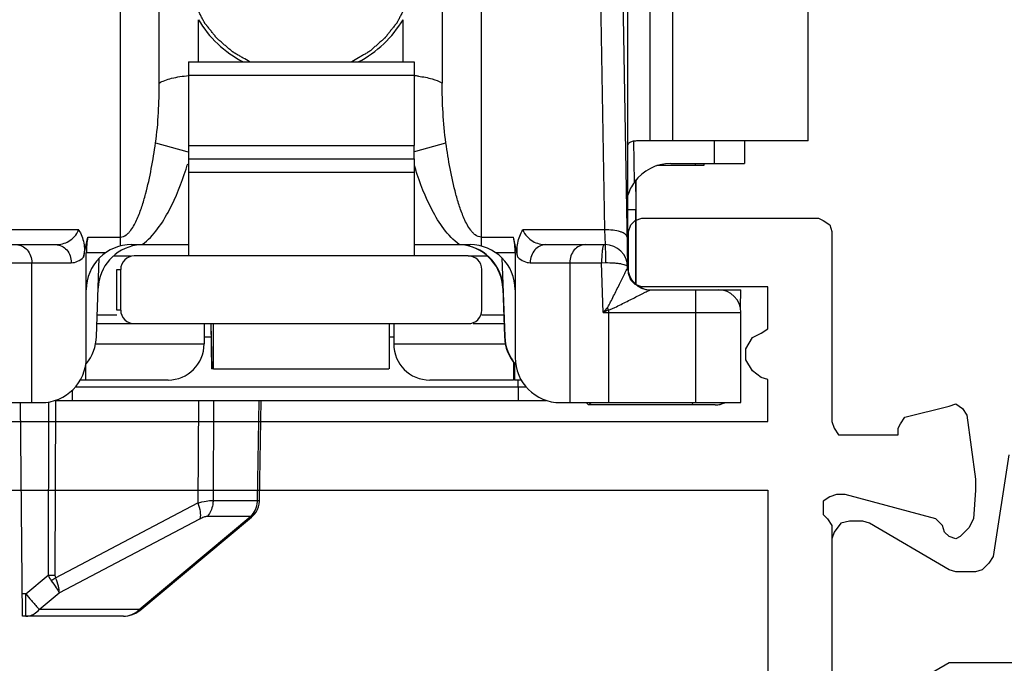
# Model space of a CAD drawing. Units: millimetres. Extents: x 299 to 994, y 404 to 873.
# Drawn here: x 923 to 945, y 654 to 668 of the extents above; entities that cross this region are included whole.
import ezdxf

# ---------------------------------------------------------------- set-up
doc = ezdxf.new("R2010")
doc.units = ezdxf.units.MM
doc.header["$LTSCALE"] = 23.1
doc.layers.get('0').update_dxf_attribs({"linetype": 'CONTINUOUS'})
doc.layers.add('COMPONENTI_DI_ASSIEME', color=7, linetype='CONTINUOUS')

# ---------------------------------------------------------------- blocks, each defined once
blk = doc.blocks.new('1 - LATERALE')
for points in [[(44.14, 35.916), (46.393, 35.573), (46.54, 35.476), (46.686, 35.329), (46.735, 35.182), (46.735, 34.741), (46.686, 34.594), (45.658, 32.831), (45.609, 32.684), (45.609, 32.39), (45.658, 32.194), (45.854, 32.048), (46.001, 31.999), (49.429, 31.999)], [(49.771, 32.831), (48.743, 34.594), (48.743, 34.594), (48.743, 36.357), (48.645, 36.553), (48.498, 36.7), (45.658, 37.875), (45.462, 38.022), (45.413, 38.267), (45.413, 49.726), (45.462, 49.971), (45.658, 50.069), (48.498, 51.244), (48.645, 51.391), (48.743, 51.636), (48.743, 53.203), (48.743, 53.399), (49.821, 55.26)], [(43.405, 9.423), (43.405, 30.578), (42.573, 30.578), (42.475, 30.578), (42.426, 30.432), (42.279, 30.236), (42.034, 30.089), (41.789, 30.089), (41.544, 30.236), (41.446, 30.432), (41.348, 30.578), (41.251, 30.578), (40.418, 30.578), (40.418, 27.787), (40.369, 27.64), (40.271, 27.542), (40.124, 27.493), (39.194, 27.493), (39.047, 27.542), (38.949, 27.64), (38.9, 27.787), (38.9, 31.705), (38.949, 31.803), (39.047, 31.95), (39.194, 31.999), (43.405, 31.999), (43.552, 32.048), (43.699, 32.145), (43.699, 32.292), (43.699, 33.468), (43.552, 33.468), (43.454, 33.517), (43.307, 33.615), (43.062, 34.594), (43.014, 34.741), (43.111, 34.888), (43.258, 34.986), (44.679, 35.182), (44.923, 35.182), (45.56, 35.133), (45.756, 35.035), (45.952, 34.839), (46.001, 34.741), (45.952, 34.594), (45.854, 34.496), (45.707, 34.447), (45.56, 34.3), (45.021, 32.292), (45.021, 32.097), (45.07, 31.95), (45.168, 31.803), (45.315, 31.803), (45.462, 31.803), (45.56, 31.901), (45.707, 31.999), (49.722, 31.999)], [(60.3, 2.469), (44.923, 2.469), (44.923, 30.578), (51.681, 30.578)]]:
    blk.add_lwpolyline(points)
blk = doc.blocks.new('A$Ccf9fadcf')
at = {"layer": 'COMPONENTI_DI_ASSIEME', "linetype": 'Continuous'}
for p, q in [((8.905, 18.574), (8.907, 8.2)), ((16.905, 18.574), (16.907, 8.2)), ((9.773, 11.813), (9.772, 18.074)), ((16.04, 18.074), (16.041, 11.813)), ((19.484, 17.245), (19.637, 8.561)), ((19.978, 17.403), (20.148, 7.759)), ((20.651, 10.532), (20.651, 17.232)), ((21.151, 10.532), (21.151, 17.232)), ((24.15, 10.532), (24.15, 17.232)), ((20.155, 7.732), (20.153, 14.668)), ((10.639, 12.282), (10.639, 13.216)), ((15.175, 12.282), (15.175, 13.216)), ((10.419, 12.282), (15.419, 12.282)), ((10.419, 12.282), (10.42, 10.432)), ((15.419, 12.282), (15.42, 10.432)), ((15.42, 11.982), (10.42, 11.982)), ((9.691, 10.486), (10.384, 10.299)), ((15.454, 10.305), (16.123, 10.486)), ((20.299, 9.619), (20.284, 10.532)), ((24.15, 10.532), (20.469, 10.532)), ((22.069, 10.532), (22.069, 10.032)), ((22.737, 10.532), (22.737, 10.032)), ((10.384, 10.299), (10.42, 10.289)), ((10.42, 10.432), (10.419, 10.132)), ((10.42, 10.432), (15.42, 10.432)), ((15.419, 10.132), (15.42, 10.432)), ((15.42, 10.296), (15.454, 10.305)), ((10.419, 10.132), (15.419, 10.132)), ((10.419, 10.132), (10.42, 7.982)), ((15.419, 10.132), (15.42, 7.982)), ((15.42, 9.832), (10.42, 9.832)), ((21.835, 9.982), (20.797, 9.982)), ((21.108, 10.032), (22.737, 10.032)), ((21.647, 10.032), (21.648, 9.982)), ((21.834, 10.032), (21.835, 9.982)), ((20.333, 9.411), (20.333, 9.663)), ((20.336, 7.347), (20.336, 9.672)), ((20.333, 7.35), (20.333, 9.006)), ((7.988, 8.561), (6.177, 8.561)), ((19.637, 8.561), (17.826, 8.561)), ((19.637, 8.561), (19.648, 8.232)), ((8.097, 7.956), (8.193, 8.398)), ((8.193, 8.398), (8.907, 8.398)), ((16.907, 8.398), (17.621, 8.398)), ((17.717, 7.956), (17.621, 8.398)), ((6.166, 8.232), (7.481, 8.232)), ((9.157, 8.232), (10.42, 8.232)), ((15.42, 8.232), (16.657, 8.232)), ((18.334, 8.232), (19.649, 8.232)), ((19.648, 8.234), (19.648, 8.232)), ((19.648, 8.232), (19.648, 8.232)), ((8.157, 8.056), (8.59, 8.056)), ((8.157, 5.732), (8.157, 8.056)), ((8.384, 6.197), (8.444, 7.932)), ((8.759, 7.982), (9.134, 7.982)), ((16.619, 7.982), (9.219, 7.982)), ((16.619, 7.982), (17.05, 7.982)), ((17.224, 8.056), (17.657, 8.056)), ((17.365, 7.937), (17.426, 6.197)), ((17.657, 8.056), (17.657, 5.732)), ((6.245, 7.832), (7.824, 7.832)), ((6.949, 4.732), (6.949, 7.832)), ((8.835, 7.682), (8.919, 7.682)), ((8.835, 6.782), (8.835, 7.682)), ((8.919, 6.782), (8.919, 7.682)), ((16.919, 6.782), (16.919, 7.682)), ((17.991, 7.832), (19.571, 7.832)), ((18.867, 7.832), (18.867, 4.732)), ((19.571, 7.832), (19.656, 7.833)), ((19.609, 6.732), (19.571, 7.832)), ((20.149, 7.723), (20.149, 7.741)), ((17.381, 7.267), (17.418, 6.197)), ((20.649, 7.232), (22.654, 7.232)), ((21.658, 4.732), (21.658, 7.232)), ((22.647, 6.836), (22.654, 7.232)), ((8.919, 6.782), (8.835, 6.782)), ((19.724, 6.783), (19.724, 4.732)), ((8.835, 6.673), (8.4, 6.673)), ((17.398, 6.673), (16.919, 6.673)), ((19.609, 6.732), (22.658, 6.732)), ((22.658, 4.732), (22.658, 6.732)), ((8.394, 6.482), (9.168, 6.482)), ((9.219, 6.482), (16.619, 6.482)), ((10.767, 6.482), (10.767, 6.032)), ((10.915, 6.483), (10.932, 5.482)), ((10.918, 6.482), (10.935, 5.482)), ((10.968, 6.482), (10.968, 5.482)), ((14.868, 6.482), (14.868, 5.482)), ((14.967, 6.482), (14.967, 6.032)), ((16.725, 6.482), (17.405, 6.482)), ((10.923, 6.182), (10.767, 6.182)), ((14.967, 6.182), (14.868, 6.182)), ((8.364, 6.032), (10.767, 6.032)), ((14.967, 6.032), (17.446, 6.032)), ((8.142, 5.56), (8.142, 5.232)), ((10.968, 5.482), (10.932, 5.482)), ((10.975, 5.482), (14.861, 5.482)), ((17.618, 5.632), (17.618, 5.232)), ((17.627, 5.631), (17.627, 5.232)), ((17.642, 5.611), (17.642, 5.232)), ((7.915, 5.079), (17.724, 5.079)), ((9.967, 5.232), (8.023, 5.232)), ((17.618, 5.232), (15.768, 5.232)), ((17.791, 5.232), (17.642, 5.232)), ((17.724, 5.079), (17.725, 5.231)), ((17.724, 5.079), (17.724, 4.782)), ((17.724, 5.079), (17.9, 5.079)), ((7.847, 5.008), (7.847, 4.782)), ((3.158, 4.732), (7.158, 4.732)), ((6.742, 0), (6.701, 4.732)), ((7.321, 4.732), (7.312, 0.913)), ((7.471, 4.783), (7.462, 0.913)), ((7.468, 4.782), (18.347, 4.782)), ((10.64, 4.782), (10.626, 2.511)), ((10.978, 4.782), (10.965, 2.565)), ((11.949, 2.565), (11.984, 4.782)), ((11.997, 2.563), (12.033, 4.782)), ((18.658, 4.732), (22.658, 4.732)), ((19.231, 4.732), (19.281, 4.682)), ((22.089, 4.682), (19.281, 4.682)), ((19.339, 4.682), (19.306, 4.716)), ((21.589, 4.682), (21.59, 4.732)), ((7.476, 0.85), (10.626, 2.511)), ((10.965, 2.565), (11.949, 2.565)), ((9.325, 0.146), (11.805, 2.216)), ((9.339, 0.128), (11.819, 2.198)), ((10.842, 2.216), (11.805, 2.216)), ((7.555, 0.518), (10.672, 2.161)), ((6.817, 0.496), (7.312, 0.913)), ((6.817, 0.496), (6.737, 0.496)), ((6.817, 0), (6.817, 0.496)), ((7.114, 0.146), (7.555, 0.518)), ((8.978, 0), (6.742, 0)), ((6.817, 0), (6.829, 0)), ((9.325, 0.146), (7.114, 0.146))]:
    blk.add_line(p, q, dxfattribs=at)
for points in [[(11.949, 2.363), (11.973, 2.423), (11.989, 2.485), (11.997, 2.547), (11.997, 2.563)], [(11.819, 2.198), (11.831, 2.208), (11.876, 2.254), (11.916, 2.306), (11.949, 2.363)], [(8.978, 0), (9.026, 0.002), (9.106, 0.014), (9.183, 0.037), (9.256, 0.071), (9.323, 0.115), (9.339, 0.128)]]:
    blk.add_lwpolyline(points, dxfattribs=at)
for centre, radius, start, end in [((15.198, 9.389), 2.594, 82.9357, 85.0913), ((2.802, 12.329), 7.943, 342.2331, 343.1343), ((22.961, 12.312), 7.89, 197.0802, 197.7777), ((21.108, 9.032), 1, 90.0205, 144.0315), ((21.109, 9.032), 1, 144.0251, 162.7516), ((9.157, 7.232), 1, 89.9999, 180), ((9.42, 7.232), 1, 98.7823, 177.9997), ((16.389, 7.232), 1, 1.9997, 81.1991), ((16.381, 7.232), 1, 2, 80.1782), ((16.657, 7.232), 1, 0, 89.9999), ((19.649, 7.732), 0.5, 1.0001, 89.9982), ((9.219, 7.682), 0.3, 90.0676, 180), ((16.619, 7.682), 0.3, 0, 89.9312), ((20.649, 7.732), 0.5, 181.0018, 270.0002), ((20.655, 7.732), 0.5, 180, 264), ((22.158, 6.732), 0.5, 0, 90), ((9.219, 6.782), 0.3, 180, 270.0688), ((16.619, 6.782), 0.3, 269.9324, 0), ((39.338, -9.844), 25.768, 139.6686, 139.963), ((32.021, -20.923), 30.313, 113.9318, 114.17), ((27.964, 11.721), 9.605, 210.5861, 210.9318), ((7.384, 6.232), 1, 320.2078, 358), ((18.417, 6.232), 1, 182, 221.7046), ((18.425, 6.232), 1, 182, 220.8827), ((9.967, 6.032), 0.8, 270, 0), ((15.767, 6.032), 0.8, 180, 270), ((7.157, 5.732), 1, 270.0281, 0), ((18.657, 5.732), 1, 180, 269.9834), ((22.088, 5.182), 0.5, 270, 295.5957), ((22.089, 5.182), 0.5, 270, 295.3881), ((11.44, 2.571), 0.509, 356.6717, 359.3803), ((7.387, 30.076), 29.163, 269.8527, 270.1473), ((69.225, 53.083), 81.61, 220.11926, 220.25241), ((30.281, 20.06), 30.549, 220.1786, 220.6279), ((6.817, 0.356), 0.356, 271.899, 281.8337), ((6.814, 0.367), 0.368, 281.8774, 293.4487), ((12.565, 4.865), 7.209, 220.6537, 220.8832)]:
    blk.add_arc(centre, radius, start, end, dxfattribs=at)
for centre, ratio, start_param, end_param in [((8.757, 8.056), 0.599531, 1.22173, 1.570796), ((17.057, 8.056), 0.600469, -1.570796, -1.22173)]:
    blk.add_ellipse(centre, major_axis=(0, 1), ratio=ratio, start_param=start_param, end_param=end_param, dxfattribs=at)
for points, knots in [([(11.775, 12.282), (11.727, 12.31), (11.655, 12.352), (11.571, 12.402), (11.523, 12.43), (11.487, 12.451), (11.457, 12.469), (11.433, 12.483), (11.418, 12.492), (11.406, 12.499), (11.399, 12.504), (11.392, 12.507), (11.387, 12.511), (11.378, 12.52), (11.364, 12.531), (11.343, 12.549), (11.317, 12.572), (11.274, 12.609), (11.221, 12.655), (11.168, 12.701), (11.125, 12.738), (11.099, 12.761), (11.078, 12.779), (11.064, 12.791), (11.055, 12.798), (11.05, 12.803), (11.046, 12.809), (11.04, 12.815), (11.032, 12.826), (11.021, 12.839), (11.004, 12.861), (10.983, 12.887), (10.958, 12.919), (10.932, 12.951), (10.907, 12.983), (10.881, 13.015), (10.856, 13.047), (10.834, 13.073), (10.817, 13.095), (10.805, 13.111), (10.794, 13.124), (10.787, 13.133), (10.782, 13.139), (10.779, 13.142), (10.777, 13.147), (10.773, 13.153), (10.768, 13.164), (10.76, 13.179), (10.75, 13.197), (10.737, 13.222), (10.721, 13.252), (10.702, 13.288), (10.683, 13.325), (10.664, 13.361), (10.644, 13.398), (10.625, 13.434), (10.609, 13.465), (10.596, 13.489), (10.588, 13.504), (10.582, 13.516), (10.578, 13.524), (10.574, 13.53), (10.572, 13.536), (10.569, 13.548), (10.564, 13.564), (10.556, 13.59), (10.546, 13.623), (10.531, 13.675), (10.511, 13.74), (10.491, 13.806), (10.476, 13.858), (10.466, 13.89), (10.458, 13.916), (10.453, 13.933), (10.45, 13.944), (10.448, 13.951), (10.447, 13.957), (10.447, 13.966), (10.445, 13.979), (10.444, 13.996), (10.441, 14.023), (10.438, 14.057), (10.434, 14.097), (10.429, 14.151), (10.419, 14.245), (10.412, 14.326), (10.406, 14.38)], [0, 0, 0, 0, 0.0625, 0.09375, 0.109375, 0.125, 0.140625, 0.148438, 0.15625, 0.160156, 0.164062, 0.166016, 0.167969, 0.171875, 0.179688, 0.1875, 0.203125, 0.21875, 0.25, 0.28125, 0.296875, 0.3125, 0.320312, 0.328125, 0.332031, 0.333984, 0.335938, 0.339844, 0.34375, 0.351562, 0.359375, 0.375, 0.390625, 0.40625, 0.421875, 0.4375, 0.453125, 0.46875, 0.476562, 0.484375, 0.492188, 0.496094, 0.498047, 0.5, 0.501953, 0.503906, 0.507812, 0.515625, 0.523438, 0.53125, 0.546875, 0.5625, 0.578125, 0.59375, 0.609375, 0.625, 0.640625, 0.648438, 0.65625, 0.660156, 0.664062, 0.666016, 0.667969, 0.671875, 0.679688, 0.6875, 0.703125, 0.71875, 0.75, 0.78125, 0.796875, 0.8125, 0.820312, 0.828125, 0.832031, 0.833984, 0.835938, 0.839844, 0.84375, 0.851562, 0.859375, 0.875, 0.890625, 0.90625, 0.9375, 1, 1, 1, 1]), ([(15.406, 14.373), (15.401, 14.32), (15.393, 14.241), (15.384, 14.148), (15.379, 14.095), (15.375, 14.055), (15.372, 14.022), (15.369, 13.995), (15.368, 13.979), (15.366, 13.966), (15.366, 13.957), (15.365, 13.951), (15.363, 13.944), (15.36, 13.933), (15.355, 13.917), (15.348, 13.891), (15.338, 13.859), (15.323, 13.808), (15.304, 13.744), (15.284, 13.68), (15.269, 13.629), (15.26, 13.597), (15.252, 13.571), (15.247, 13.555), (15.244, 13.544), (15.242, 13.538), (15.238, 13.531), (15.234, 13.524), (15.228, 13.512), (15.22, 13.496), (15.207, 13.472), (15.191, 13.442), (15.172, 13.405), (15.153, 13.369), (15.134, 13.332), (15.115, 13.296), (15.096, 13.259), (15.08, 13.229), (15.067, 13.204), (15.058, 13.186), (15.05, 13.171), (15.044, 13.16), (15.041, 13.154), (15.039, 13.149), (15.035, 13.146), (15.031, 13.14), (15.024, 13.131), (15.013, 13.118), (15.001, 13.102), (14.984, 13.08), (14.963, 13.054), (14.937, 13.022), (14.912, 12.989), (14.886, 12.957), (14.861, 12.925), (14.836, 12.893), (14.815, 12.867), (14.798, 12.845), (14.787, 12.832), (14.779, 12.821), (14.773, 12.815), (14.769, 12.809), (14.764, 12.805), (14.755, 12.797), (14.742, 12.785), (14.72, 12.767), (14.694, 12.744), (14.652, 12.707), (14.599, 12.661), (14.546, 12.614), (14.503, 12.578), (14.477, 12.555), (14.456, 12.536), (14.443, 12.525), (14.433, 12.516), (14.428, 12.512), (14.422, 12.509), (14.414, 12.504), (14.402, 12.497), (14.387, 12.488), (14.362, 12.473), (14.332, 12.455), (14.295, 12.434), (14.246, 12.405), (14.161, 12.354), (14.088, 12.311), (14.039, 12.282)], [0, 0, 0, 0, 0.0625, 0.09375, 0.109375, 0.125, 0.140625, 0.148438, 0.15625, 0.160156, 0.164062, 0.166016, 0.167969, 0.171875, 0.179688, 0.1875, 0.203125, 0.21875, 0.25, 0.28125, 0.296875, 0.3125, 0.320312, 0.328125, 0.332031, 0.333984, 0.335938, 0.339844, 0.34375, 0.351562, 0.359375, 0.375, 0.390625, 0.40625, 0.421875, 0.4375, 0.453125, 0.46875, 0.476562, 0.484375, 0.492188, 0.496094, 0.498047, 0.5, 0.501953, 0.503906, 0.507812, 0.515625, 0.523438, 0.53125, 0.546875, 0.5625, 0.578125, 0.59375, 0.609375, 0.625, 0.640625, 0.648438, 0.65625, 0.660156, 0.664062, 0.666016, 0.667969, 0.671875, 0.679688, 0.6875, 0.703125, 0.71875, 0.75, 0.78125, 0.796875, 0.8125, 0.820312, 0.828125, 0.832031, 0.833984, 0.835938, 0.839844, 0.84375, 0.851562, 0.859375, 0.875, 0.890625, 0.90625, 0.9375, 1, 1, 1, 1]), ([(10.639, 13.216), (10.755, 13.02), (11.048, 12.658), (11.428, 12.389), (11.632, 12.281)], [0, 0, 0, 0, 0.495822, 1, 1, 1, 1]), ([(14.182, 12.281), (14.386, 12.389), (14.765, 12.658), (15.058, 13.02), (15.175, 13.216)], [0, 0, 0, 0, 0.504179, 1, 1, 1, 1]), ([(9.691, 10.486), (9.723, 10.708), (9.761, 11.151), (9.773, 11.594), (9.773, 11.813)], [0, 0, 0, 0, 0.505965, 1, 1, 1, 1]), ([(9.773, 11.813), (9.811, 11.836), (9.901, 11.876), (10.115, 11.941), (10.294, 11.966), (10.42, 11.976)], [0, 0, 0, 0, 0.199074, 0.437239, 1, 1, 1, 1]), ([(15.517, 11.964), (15.618, 11.951), (15.798, 11.918), (15.972, 11.854), (16.041, 11.813)], [0, 0, 0, 0, 0.559857, 1, 1, 1, 1]), ([(16.123, 10.486), (16.091, 10.708), (16.052, 11.151), (16.041, 11.594), (16.041, 11.813)], [0, 0, 0, 0, 0.505969, 1, 1, 1, 1]), ([(8.907, 8.398), (8.955, 8.398), (9.027, 8.43), (9.097, 8.496), (9.159, 8.571), (9.223, 8.674), (9.307, 8.848), (9.391, 9.075), (9.499, 9.445), (9.602, 9.916), (9.664, 10.296), (9.691, 10.486)], [0, 0, 0, 0, 0.062463, 0.094009, 0.12542, 0.18808, 0.250663, 0.375661, 0.500596, 0.750322, 1, 1, 1, 1]), ([(16.907, 8.398), (16.859, 8.398), (16.787, 8.43), (16.717, 8.496), (16.655, 8.571), (16.591, 8.674), (16.507, 8.848), (16.423, 9.075), (16.315, 9.445), (16.212, 9.916), (16.15, 10.296), (16.123, 10.486)], [0, 0, 0, 0, 0.062475, 0.094027, 0.125438, 0.188095, 0.250679, 0.375676, 0.500609, 0.75033, 1, 1, 1, 1]), ([(20.469, 10.532), (20.429, 10.532), (20.355, 10.531), (20.269, 10.524), (20.214, 10.508), (20.184, 10.492), (20.163, 10.469), (20.156, 10.451), (20.154, 10.441)], [0, 0, 0, 0, 0.348253, 0.629565, 0.741051, 0.835074, 0.918083, 1, 1, 1, 1]), ([(9.394, 8.232), (9.526, 8.328), (9.75, 8.574), (10.089, 9.133), (10.267, 9.594), (10.366, 9.905)], [0, 0, 0, 0, 0.249668, 0.499843, 1, 1, 1, 1]), ([(16.42, 8.232), (16.288, 8.328), (16.064, 8.573), (15.726, 9.132), (15.548, 9.593), (15.448, 9.904)], [0, 0, 0, 0, 0.249665, 0.499841, 1, 1, 1, 1]), ([(20.147, 9.014), (20.174, 9.013), (20.212, 9.013), (20.258, 9.011), (20.285, 9.011), (20.306, 9.009), (20.323, 9.009), (20.33, 9.007), (20.336, 9.007), (20.336, 9.006)], [0, 0, 0, 0, 0.425506, 0.597568, 0.740369, 0.852778, 0.93378, 0.982853, 1, 1, 1, 1]), ([(7.481, 8.232), (7.579, 8.232), (7.736, 8.273), (7.904, 8.407), (7.966, 8.506), (7.988, 8.561)], [0, 0, 0, 0, 0.465245, 0.71935, 1, 1, 1, 1]), ([(7.988, 8.561), (8.041, 8.471), (8.12, 8.272), (8.119, 8.057), (8.097, 7.956)], [0, 0, 0, 0, 0.50217, 1, 1, 1, 1]), ([(17.717, 7.956), (17.695, 8.057), (17.694, 8.272), (17.772, 8.471), (17.826, 8.561)], [0, 0, 0, 0, 0.497953, 1, 1, 1, 1]), ([(17.826, 8.561), (17.848, 8.505), (17.91, 8.407), (18.078, 8.273), (18.235, 8.232), (18.334, 8.232)], [0, 0, 0, 0, 0.280728, 0.534774, 1, 1, 1, 1]), ([(20.136, 8.399), (20.136, 8.424), (20.104, 8.463), (20.048, 8.495), (19.959, 8.53), (19.819, 8.556), (19.7, 8.562), (19.637, 8.561)], [0, 0, 0, 0, 0.136206, 0.234742, 0.355777, 0.654781, 1, 1, 1, 1]), ([(6.606, 8.232), (6.651, 8.232), (6.744, 8.21), (6.858, 8.119), (6.932, 7.986), (6.949, 7.884), (6.949, 7.832)], [0, 0, 0, 0, 0.232087, 0.475048, 0.732604, 1, 1, 1, 1]), ([(7.481, 8.232), (7.526, 8.232), (7.619, 8.21), (7.732, 8.119), (7.807, 7.986), (7.824, 7.884), (7.824, 7.832)], [0, 0, 0, 0, 0.232087, 0.475048, 0.732604, 1, 1, 1, 1]), ([(18.334, 8.232), (18.289, 8.232), (18.196, 8.21), (18.082, 8.119), (18.008, 7.986), (17.991, 7.884), (17.991, 7.832)], [0, 0, 0, 0, 0.232021, 0.474958, 0.732542, 1, 1, 1, 1]), ([(19.21, 8.232), (19.165, 8.232), (19.072, 8.21), (18.958, 8.119), (18.884, 7.986), (18.867, 7.884), (18.867, 7.832)], [0, 0, 0, 0, 0.232021, 0.474958, 0.732542, 1, 1, 1, 1]), ([(19.595, 8.149), (19.593, 8.141), (19.586, 8.102), (19.582, 8.063), (19.579, 8.032)], [0, 0, 0, 0, 0.217819, 1, 1, 1, 1]), ([(19.632, 8.232), (19.628, 8.232), (19.619, 8.225), (19.606, 8.197), (19.599, 8.17), (19.595, 8.149)], [0, 0, 0, 0, 0.120421, 0.318761, 1, 1, 1, 1]), ([(19.649, 8.232), (19.65, 8.232), (19.65, 8.229), (19.651, 8.226), (19.651, 8.219), (19.652, 8.205), (19.653, 8.182), (19.653, 8.161), (19.654, 8.15)], [0, 0, 0, 0, 0.017708, 0.066638, 0.14703, 0.258491, 0.572447, 1, 1, 1, 1]), ([(19.654, 8.15), (19.654, 8.129), (19.656, 8.023), (19.656, 7.918), (19.656, 7.833)], [0, 0, 0, 0, 0.200136, 1, 1, 1, 1]), ([(7.824, 7.832), (7.872, 7.832), (7.974, 7.856), (8.058, 7.918), (8.097, 7.956)], [0, 0, 0, 0, 0.469946, 1, 1, 1, 1]), ([(17.717, 7.956), (17.756, 7.918), (17.84, 7.856), (17.943, 7.832), (17.991, 7.832)], [0, 0, 0, 0, 0.529971, 1, 1, 1, 1]), ([(19.579, 8.032), (19.578, 8.016), (19.573, 7.95), (19.571, 7.883), (19.571, 7.832)], [0, 0, 0, 0, 0.235189, 1, 1, 1, 1]), ([(19.656, 7.833), (19.72, 7.834), (19.812, 7.832), (19.929, 7.821), (20.002, 7.81), (20.063, 7.797), (20.112, 7.78), (20.149, 7.758), (20.149, 7.74)], [0, 0, 0, 0, 0.369809, 0.536356, 0.682556, 0.803715, 0.896823, 1, 1, 1, 1]), ([(19.695, 6.833), (19.711, 6.852), (19.736, 6.896), (19.783, 6.983), (19.838, 7.094), (19.903, 7.225), (19.967, 7.353), (20.018, 7.456), (20.056, 7.535), (20.083, 7.59), (20.107, 7.639), (20.125, 7.676), (20.137, 7.698), (20.144, 7.713), (20.146, 7.716), (20.149, 7.725), (20.149, 7.724)], [0, 0, 0, 0, 0.074898, 0.14969, 0.298377, 0.445098, 0.588487, 0.726096, 0.791319, 0.85276, 0.908524, 0.955401, 0.973897, 0.988042, 0.99702, 1, 1, 1, 1]), ([(20.155, 7.732), (20.155, 7.727), (20.153, 7.721), (20.151, 7.715), (20.15, 7.714)], [0, 0, 0, 0, 0.737445, 1, 1, 1, 1]), ([(19.724, 6.783), (19.749, 6.791), (19.796, 6.81), (19.888, 6.852), (20.002, 6.908), (20.136, 6.974), (20.266, 7.04), (20.372, 7.093), (20.453, 7.134), (20.509, 7.162), (20.56, 7.188), (20.597, 7.206), (20.622, 7.219), (20.635, 7.226), (20.644, 7.229), (20.648, 7.232), (20.649, 7.232)], [0, 0, 0, 0, 0.074421, 0.148721, 0.296509, 0.442468, 0.58528, 0.722594, 0.787839, 0.849463, 0.90565, 0.953466, 0.972525, 0.987114, 0.996477, 1, 1, 1, 1]), ([(10.626, 2.511), (10.688, 2.527), (10.8, 2.552), (10.914, 2.565), (10.965, 2.565)], [0, 0, 0, 0, 0.557584, 1, 1, 1, 1]), ([(10.626, 2.511), (10.65, 2.448), (10.683, 2.334), (10.686, 2.211), (10.672, 2.161)], [0, 0, 0, 0, 0.5626, 1, 1, 1, 1]), ([(10.965, 2.565), (10.965, 2.533), (10.954, 2.409), (10.901, 2.287), (10.842, 2.216)], [0, 0, 0, 0, 0.258553, 1, 1, 1, 1]), ([(11.949, 2.565), (11.956, 2.565), (11.967, 2.565), (11.984, 2.565), (11.991, 2.563), (11.997, 2.564), (11.997, 2.563)], [0, 0, 0, 0, 0.42609, 0.739726, 0.933436, 1, 1, 1, 1]), ([(10.672, 2.161), (10.702, 2.177), (10.756, 2.202), (10.816, 2.216), (10.842, 2.216)], [0, 0, 0, 0, 0.560972, 1, 1, 1, 1]), ([(11.805, 2.216), (11.807, 2.214), (11.81, 2.209), (11.815, 2.204), (11.817, 2.2), (11.819, 2.199), (11.819, 2.198)], [0, 0, 0, 0, 0.431107, 0.743299, 0.933798, 1, 1, 1, 1]), ([(7.476, 0.85), (7.469, 0.845), (7.438, 0.822), (7.406, 0.8), (7.381, 0.785)], [0, 0, 0, 0, 0.24047, 1, 1, 1, 1]), ([(7.381, 0.785), (7.419, 0.734), (7.479, 0.647), (7.537, 0.557), (7.555, 0.518)], [0, 0, 0, 0, 0.599082, 1, 1, 1, 1]), ([(7.555, 0.518), (7.562, 0.567), (7.544, 0.683), (7.504, 0.791), (7.476, 0.85)], [0, 0, 0, 0, 0.426124, 1, 1, 1, 1]), ([(6.961, 0.03), (6.975, 0.036), (7.033, 0.066), (7.083, 0.109), (7.114, 0.146)], [0, 0, 0, 0, 0.244113, 1, 1, 1, 1]), ([(8.978, 0), (9.042, 0), (9.171, 0.026), (9.28, 0.1), (9.325, 0.146)], [0, 0, 0, 0, 0.496289, 1, 1, 1, 1]), ([(9.325, 0.146), (9.327, 0.144), (9.33, 0.139), (9.335, 0.134), (9.337, 0.13), (9.339, 0.129), (9.339, 0.128)], [0, 0, 0, 0, 0.431093, 0.74328, 0.933784, 1, 1, 1, 1])]:
    blk.add_open_spline(points, degree=3, knots=knots, dxfattribs=at)
for points in [[(11.902, 2.357), (11.928, 2.414), (11.944, 2.478), (11.948, 2.541)], [(11.805, 2.216), (11.844, 2.257), (11.878, 2.305), (11.902, 2.357)], [(7.312, 0.913), (7.33, 0.868), (7.353, 0.824), (7.381, 0.785)], [(7.462, 0.913), (7.462, 0.891), (7.466, 0.869), (7.476, 0.85)], [(6.834, 0), (6.828, 0), (6.823, 0), (6.817, 0)]]:
    blk.add_open_spline(points, degree=3, dxfattribs=at)

msp = doc.modelspace()

# ---------------------------------------------------------------- block references
at = {"rotation": 270}
msp.add_blockref('1 - LATERALE', (908.754, 702.496), dxfattribs=at)
msp.add_blockref('A$Ccf9fadcf', (916.079, 654.78))

doc.saveas('drawing.dxf')
